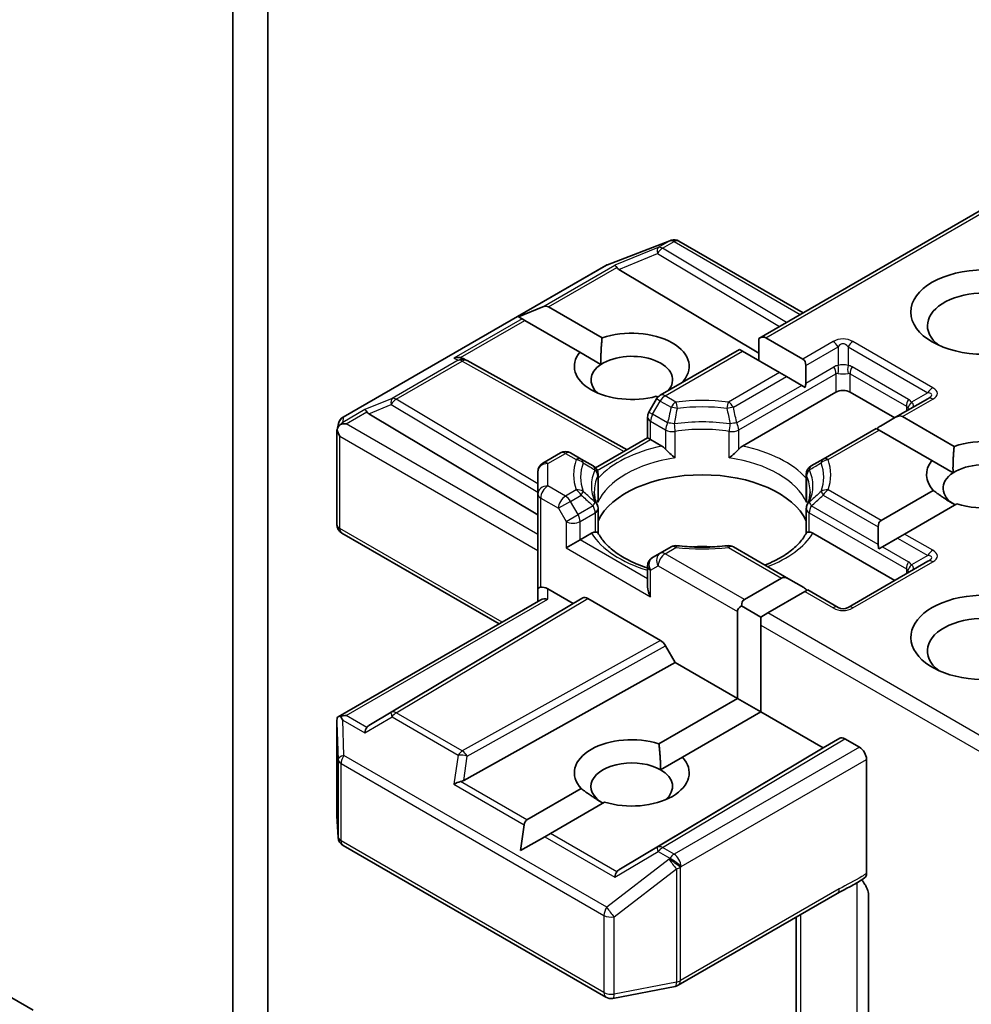
# Model space of a CAD drawing. Units: millimetres. Extents: x 36 to 9480, y 20 to 1566.
# Drawn here: x 921 to 934, y 323 to 336 of the extents above; entities that cross this region are included whole.
import ezdxf

# ---------------------------------------------------------------- set-up
doc = ezdxf.new("R2010")
doc.units = ezdxf.units.MM
doc.header["$LTSCALE"] = 2.5
doc.layers.add('Visible (ISO)', color=7, linetype='Continuous', lineweight=35)
doc.layers.add('Visible Narrow (ISO)', color=7, linetype='Continuous', lineweight=25)

msp = doc.modelspace()

# ---------------------------------------------------------------- linework, layer by layer
at = {"layer": 'Visible (ISO)'}
for p, q in [((924.3186, 321.7138), (924.3186, 338.4801)), ((923.8365, 338.2018), (923.8365, 321.4355)), ((934.1782, 333.7155), (931.0407, 331.9041)), ((928.967, 332.9132), (929.8207, 333.2418)), ((929.8413, 333.2482), (929.8319, 333.2455)), ((929.9473, 333.2353), (931.6468, 332.2541)), ((925.3491, 330.8263), (928.9478, 332.904)), ((929.1237, 332.8493), (931.0407, 331.7036)), ((927.7516, 332.1982), (928.0815, 332.3343)), ((928.1587, 332.3343), (928.8939, 331.9098)), ((927.7516, 332.1982), (927.7987, 332.171)), ((927.8373, 332.1487), (927.7987, 332.171)), ((928.5892, 331.7146), (927.8373, 332.1487)), ((931.0407, 331.9041), (931.0407, 331.5982)), ((931.1371, 331.9137), (931.6436, 331.6212)), ((928.5892, 331.7146), (928.8787, 331.5474)), ((930.7758, 331.7511), (929.6901, 331.1244)), ((930.8157, 331.7281), (930.7758, 331.7511)), ((931.3222, 331.4357), (930.8157, 331.7281)), ((926.9939, 331.6269), (927.0419, 331.6028)), ((927.0471, 331.6), (929.2356, 330.3794)), ((931.6835, 331.533), (931.6835, 331.2923)), ((931.4186, 331.38), (931.3222, 331.4357)), ((931.627, 331.2597), (931.4186, 331.38)), ((931.6748, 331.2321), (931.627, 331.2597)), ((930.8168, 330.4298), (932.0968, 331.1688)), ((932.2897, 331.1688), (932.9004, 330.8162)), ((929.6402, 331.0744), (929.536, 330.8939)), ((929.6573, 331.0979), (929.6352, 331.1107)), ((933.3542, 331.0782), (932.9127, 330.8233)), ((925.7007, 330.873), (928.0149, 329.4899)), ((925.2651, 330.6501), (925.2841, 330.7372)), ((929.5177, 330.5423), (929.5177, 330.8257)), ((932.9127, 330.8233), (932.7042, 330.703)), ((933.0091, 330.8329), (933.7151, 330.4253)), ((925.2633, 329.357), (925.2633, 330.6335)), ((932.6477, 330.6703), (931.9207, 330.2506)), ((932.6877, 330.6473), (932.6477, 330.6703)), ((933.4104, 330.23), (932.6877, 330.6473)), ((928.804, 330.1303), (929.5177, 330.5423)), ((929.5577, 330.5193), (929.5177, 330.5423)), ((929.5577, 330.5193), (929.7127, 330.4298)), ((928.3246, 330.336), (928.0831, 330.1965)), ((928.6088, 330.2506), (928.461, 330.336)), ((928.771, 330.157), (928.6088, 330.2506)), ((931.9207, 330.2506), (931.7586, 330.157)), ((933.4104, 330.23), (933.6999, 330.0629)), ((928.0149, 330.0784), (928.0149, 329.7725)), ((928.8391, 330.0389), (928.8391, 329.7059)), ((931.6904, 330.0389), (931.6904, 329.7059)), ((928.0149, 329.7725), (928.0149, 328.4735)), ((932.7153, 329.4104), (933.4289, 329.8224)), ((933.7503, 329.6368), (933.0367, 329.2248)), ((928.8391, 329.2402), (928.8391, 329.5713)), ((931.6904, 329.2402), (931.6904, 329.5713)), ((927.485, 327.9956), (925.3315, 329.2389)), ((928.5934, 329.1461), (928.7485, 329.2356)), ((931.781, 329.2356), (932.9004, 328.5894)), ((932.6754, 329.3221), (932.6754, 329.0814)), ((928.5934, 329.1461), (928.4006, 329.0347)), ((932.9403, 329.1691), (932.7318, 329.0488)), ((933.0367, 329.2248), (932.9403, 329.1691)), ((929.6901, 328.9628), (929.5859, 328.9026)), ((929.838, 329.0481), (929.6901, 328.9628)), ((931.4462, 328.6124), (930.6916, 329.0481)), ((932.7318, 329.0488), (932.684, 329.0212)), ((933.3542, 328.8514), (932.2614, 328.2205)), ((929.5177, 328.7845), (929.5177, 328.5011)), ((930.8433, 328.3296), (931.3498, 328.622)), ((931.4462, 328.6124), (931.6546, 328.4921)), ((928.0149, 328.4735), (928.0149, 328.3015)), ((928.1513, 328.4735), (928.497, 328.2739)), ((931.6712, 328.4364), (931.1647, 328.144)), ((931.7111, 328.4595), (931.6712, 328.4364)), ((932.1251, 328.2205), (931.7111, 328.4595)), ((925.2803, 326.7227), (928.0548, 328.3245)), ((928.497, 328.2739), (928.6295, 328.3504)), ((928.6977, 328.3436), (929.6945, 327.7681)), ((928.497, 328.2739), (925.7007, 326.6027)), ((930.7469, 326.9749), (930.7469, 328.1626)), ((930.8034, 328.2413), (931.0683, 328.0884)), ((931.1647, 328.144), (931.0683, 328.0884)), ((931.0683, 328.0884), (931.0683, 327.977)), ((931.0683, 327.977), (931.0683, 326.7894)), ((929.7627, 327.6961), (929.8952, 327.4667)), ((927.0005, 325.8522), (929.8952, 327.4667)), ((929.8952, 327.4667), (930.7469, 326.9749)), ((929.672, 326.3543), (930.7469, 326.9749)), ((930.7469, 326.9749), (931.0683, 326.7894)), ((931.0683, 326.7894), (929.9934, 326.1688)), ((931.0683, 326.7894), (931.92, 326.2976)), ((925.2633, 326.6488), (925.2633, 325.3723)), ((931.92, 326.2976), (932.1489, 326.4298)), ((932.2171, 326.423), (932.4182, 326.3069)), ((929.1237, 324.6264), (931.92, 326.2976)), ((929.6957, 325.9969), (929.9934, 326.1688)), ((932.5147, 324.5768), (932.5147, 326.1399)), ((927.8649, 325.311), (928.6077, 325.7399)), ((928.9291, 325.5543), (928.1863, 325.1255)), ((925.2636, 325.3641), (925.2812, 325.0706)), ((927.7792, 324.8904), (927.8263, 325.2442)), ((927.7792, 324.8904), (928.1092, 325.0809)), ((928.1863, 325.1255), (928.1092, 325.0809)), ((925.3491, 324.9607), (928.9478, 322.883)), ((929.9379, 323.0473), (932.1128, 324.303)), ((932.5435, 324.2676), (932.5435, 322.1701)), ((931.5504, 323.9783), (931.5504, 321.5206)), ((920.0195, 323.3333), (921.1045, 322.7069)), ((929.0417, 322.8672), (929.8955, 323.0315))]:
    msp.add_line(p, q, dxfattribs=at)
for centre, start, end in [((929.8697, 333.1145), 106.10211, 111.05172), ((929.8791, 333.1172), 60, 106.10211), ((929.016, 332.7859), 111.05172, 120), ((926.9807, 331.4809), 60.84996, 63.31121), ((929.7583, 331.0063), 120, 150), ((929.6541, 330.8257), 150, 180), ((925.4173, 330.7082), 120, 167.72814), ((928.3928, 330.2179), 60, 120), ((928.1513, 330.0784), 120, 180), ((928.7028, 330.0389), 0, 60.00001), ((931.8268, 330.0389), 120, 180), ((928.7028, 329.5713), 0, 24.18021), ((931.8268, 329.5713), 155.81979, 180), ((925.3997, 329.357), 180, 240), ((929.9062, 328.93), 83.15252, 120), ((930.6234, 328.93), 60, 96.84747), ((929.6541, 328.7845), 120, 180), ((932.1932, 328.3386), 240, 300), ((925.3997, 325.3723), 180, 183.43562), ((925.4173, 325.0788), 183.43562, 240), ((929.8697, 323.1654), 280.89339, 300), ((929.016, 323.0011), 240, 280.89339)]:
    msp.add_arc(centre, 0.1364, start, end, dxfattribs=at)
for centre, major_axis, ratio, start_param, end_param in [((929.1278, 332.7824), (0.0603, -0.1227), 0.1137262, 2.3638175, 3.0073186), ((929.3506, 332.8739), (-0.2611, 0.0186), 0.3026251, 0.2228992, 0.5400652), ((934.1217, 332.0781), (-0.7727, 0), 0.5773503, 2.4941852, 6.9305928), ((928.0623, 332.1673), (0.0964, 0.167), 0.5773503, 0, 0.6435011), ((929.3005, 331.5213), (0.7861, 0), 0.5773503, 5.7477827, 8.3976207), ((931.0407, 331.7466), (0.0964, 0.167), 0.5773503, 0, 0.7853982), ((929.3005, 331.5213), (-0.7861, 0), 0.5773503, 5.8434186, 8.2937484), ((929.3005, 331.3358), (0.5589, 0), 0.5773503, 5.7946065, 8.7093341), ((926.9234, 331.5097), (0.1444, 0.0042), 0.9268026, 1.3125137, 1.9560148), ((926.9578, 331.4925), (-0.094, 0.1307), 0.8001954, 5.2907241, 5.5595571), ((929.3005, 331.3358), (-0.5589, 0), 0.5773503, 5.5677415, 6.8815928), ((931.5471, 331.4542), (0.0964, 0.167), 0.5773503, 5.4977871, 6.2831853), ((931.5471, 331.2135), (0.0964, 0.167), 0.5773503, 5.1394676, 5.4977871), ((932.1932, 331.1131), (-0.1364, 0), 0.5773503, 3.9269908, 5.4977871), ((925.7048, 330.8062), (0.0603, -0.1227), 0.1137262, 2.3638175, 3.0073186), ((925.9275, 330.8977), (-0.2611, 0.0186), 0.3026251, 0.2228992, 0.5400652), ((932.9127, 330.6658), (0.0964, 0.167), 0.5773503, 0, 0.7853982), ((925.4004, 330.6304), (-0.1007, -0.1379), 0.7530193, 4.3231182, 4.5575493), ((925.39, 330.6244), (-0.1928, 0), 0.5773503, 4.712389, 5.121459), ((925.3997, 330.6272), (-0.1359, 0.0146), 0.7530193, 6.1238818, 6.3639614), ((925.3997, 330.6189), (-0.0964, 0.167), 0.5773503, 1.0254777, 1.5707963), ((932.7042, 330.5455), (0.0964, 0.167), 0.5773503, 0.7853982, 1.1437177), ((934.1217, 330.0368), (0.7861, 0), 0.5773503, 4.2202783, 8.3976207), ((934.1217, 330.0368), (-0.7861, 0), 0.5773503, 5.8434186, 6.775296), ((934.1217, 329.8512), (0.5589, 0), 0.5773503, 5.6847778, 8.7093341), ((930.2648, 329.1832), (1.4773, 0), 0.5773503, 0.265163, 2.8764297), ((934.1217, 329.8512), (-0.5589, 0), 0.5773503, 5.5677415, 7.0685835), ((932.8117, 329.2434), (-0.0964, 0.167), 0.5773503, 0, 0.7853982), ((930.2648, 328.6079), (0.7727, 0), 0.5773503, 1.40444, 1.7371527), ((932.8117, 329.0027), (-0.0964, 0.167), 0.5773503, 0.7853982, 1.1437177), ((931.4462, 328.455), (-0.0964, 0.167), 0.5773503, 5.4977871, 6.2831853), ((928.1513, 328.4735), (-0.1364, 0), 0.2391463, 5.4977871, 6.2831853), ((928.1513, 328.3622), (0.1211, -0.1211), 0.5176381, 2.0484546, 2.8338528), ((929.6541, 328.4224), (-0.0964, 0.167), 0.5773503, 0.7853982, 1.5707963), ((931.6546, 328.3346), (-0.0964, 0.167), 0.5773503, 5.1394676, 5.4977871), ((934.1217, 327.81), (-1, 0), 0.5773503, 3.6147912, 7.9104954), ((928.1513, 328.2228), (-0.126, 0.0727), 0.7174389, 5.1050881, 5.8904862), ((928.6977, 328.2323), (-0.0682, 0.1181), 0.5773503, 5.4976379, 6.2831107), ((930.9397, 328.1626), (-0.0964, 0.167), 0.5773503, 0, 0.7853982), ((930.9397, 328.1626), (-0.1928, 0), 0.5773503, 5.4977871, 6.2831853), ((934.1217, 327.6244), (-0.7727, 0), 0.5773503, 3.8234317, 6.9305928), ((929.6945, 327.6568), (0.0682, -0.1181), 0.5773503, 1.5705724, 2.3560452), ((925.3997, 326.6425), (-0.0045, 0.2607), 0.5227383, 1.297431, 1.5721578), ((925.39, 326.6286), (-0.1928, 0), 0.5773503, 4.712389, 5.1214592), ((925.4004, 326.6226), (-0.1434, 0.2387), 0.0782185, 1.0542996, 1.2887308), ((925.7048, 326.4468), (-0.0007, 0.1537), 0.4024987, 0.5548759, 1.1983771), ((925.9275, 326.578), (-0.2611, -0.0186), 0.3026251, 5.7431201, 6.0602861), ((929.3005, 325.9543), (-0.7861, 0), 0.5773503, 4.2202783, 6.775296), ((932.2171, 326.3117), (-0.0682, 0.1181), 0.5773503, 5.4976379, 6.2831107), ((932.4182, 326.1956), (0.0682, -0.1181), 0.5773503, 0.7853982, 2.3561945), ((929.3005, 325.9543), (0.7861, 0), 0.5773503, 4.2202783, 6.775296), ((929.3005, 325.7688), (-0.5589, 0), 0.5773503, 3.9269908, 7.0685835), ((929.3005, 325.7688), (0.5589, 0), 0.5773503, 5.6847778, 7.0685835), ((926.9234, 325.7433), (0.1405, 0.0683), 0.4900103, 1.1054507, 1.7489518), ((926.9578, 325.9832), (0.094, 0.1307), 0.8001954, 3.8652209, 4.1823869), ((927.9613, 325.144), (-0.0964, 0.167), 0.5773503, 0, 0.6435011), ((929.1278, 324.4705), (-0.0007, 0.1537), 0.4024987, 0.5548759, 1.1983771), ((929.3506, 324.6017), (-0.2611, -0.0186), 0.3026251, 5.7431201, 6.0602861)]:
    msp.add_ellipse(centre, major_axis=major_axis, ratio=ratio, start_param=start_param, end_param=end_param, dxfattribs=at)
msp.add_ellipse((934.1217, 332.2636), major_axis=(-1, 0), ratio=0.5773503, dxfattribs=at)
for points in [[(928.8787, 331.5474), (928.8738, 331.7069), (928.8939, 331.9098)], [(933.6999, 330.0629), (933.695, 330.2224), (933.7151, 330.4253)], [(933.7265, 329.6231), (933.5896, 329.7022), (933.4289, 329.8224)], [(929.672, 326.3543), (929.6957, 326.1551), (929.6957, 325.9969)], [(928.9054, 325.5406), (928.7684, 325.6197), (928.6077, 325.7399)]]:
    msp.add_open_spline(points, degree=2, dxfattribs=at)
for points, knots in [([(925.3133, 330.7266), (925.3112, 330.7249), (925.3092, 330.723), (925.2966, 330.7113), (925.2873, 330.6997), (925.2752, 330.6791), (925.2703, 330.6681), (925.2672, 330.6579)], [0.381031219, 0.381031219, 0.381031219, 0.381031219, 0.382741903, 0.382741903, 0.391761654, 0.391761654, 0.398553638, 0.398553638, 0.398553638, 0.398553638]), ([(929.7127, 330.4298), (929.7263, 330.4219), (929.7424, 330.4092), (929.7578, 330.3934), (929.7606, 330.3904), (929.7634, 330.3872)], [0.046570546, 0.046570546, 0.046570546, 0.046570546, 0.059268827, 0.059268827, 0.062007553, 0.062007553, 0.062007553, 0.062007553]), ([(929.7634, 330.3872), (929.7665, 330.3837), (929.7696, 330.3802), (929.7871, 330.3613), (929.8035, 330.3451), (929.8447, 330.3073), (929.8695, 330.2867), (929.8934, 330.2691), (929.8937, 330.2689), (929.8941, 330.2686)], [0.073709419, 0.073709419, 0.073709419, 0.073709419, 0.076897284, 0.076897284, 0.091048315, 0.091048315, 0.109993893, 0.109993893, 0.110269957, 0.110269957, 0.110269957, 0.110269957]), ([(930.6355, 330.2686), (930.6358, 330.2689), (930.6362, 330.2691), (930.6601, 330.2867), (930.6849, 330.3073), (930.726, 330.3451), (930.7425, 330.3613), (930.7599, 330.3802), (930.7631, 330.3837), (930.7661, 330.3872)], [-0.000337696, -0.000337696, -0.000337696, -0.000337696, 0, 0, 0.023175232, 0.023175232, 0.04048552, 0.04048552, 0.044385084, 0.044385084, 0.044385084, 0.044385084]), ([(930.7661, 330.3872), (930.7689, 330.3904), (930.7717, 330.3934), (930.7872, 330.4092), (930.8032, 330.4219), (930.8168, 330.4298)], [0.125076059, 0.125076059, 0.125076059, 0.125076059, 0.127814785, 0.127814785, 0.140513066, 0.140513066, 0.140513066, 0.140513066]), ([(928.8272, 329.6272), (928.8218, 329.6392), (928.817, 329.6512), (928.8084, 329.6751), (928.8047, 329.687), (928.7984, 329.7108), (928.7958, 329.7226), (928.7916, 329.7463), (928.7901, 329.7581), (928.788, 329.7816), (928.7875, 329.7934), (928.7875, 329.8051)], [0.53174974, 0.53174974, 0.53174974, 0.53174974, 0.58247942, 0.58247942, 0.63320911, 0.63320911, 0.68393879, 0.68393879, 0.73466848, 0.73466848, 0.78539816, 0.78539816, 0.78539816, 0.78539816]), ([(931.742, 329.8051), (931.742, 329.7934), (931.7415, 329.7816), (931.7395, 329.7581), (931.7379, 329.7463), (931.7337, 329.7226), (931.7311, 329.7108), (931.7248, 329.687), (931.7211, 329.6751), (931.7126, 329.6512), (931.7078, 329.6392), (931.7024, 329.6272)], [3.92699082, 3.92699082, 3.92699082, 3.92699082, 3.9777205, 3.9777205, 4.02845019, 4.02845019, 4.07917987, 4.07917987, 4.12990956, 4.12990956, 4.18063924, 4.18063924, 4.18063924, 4.18063924]), ([(928.8348, 329.657), (928.8349, 329.6575), (928.8349, 329.658), (928.8378, 329.6744), (928.8391, 329.6903), (928.8391, 329.7059)], [-0.000337696, -0.000337696, -0.000337696, -0.000337696, 0, 0, 0.010702954, 0.010702954, 0.010702954, 0.010702954]), ([(931.6904, 329.7059), (931.6904, 329.6903), (931.6918, 329.6744), (931.6946, 329.658), (931.6947, 329.6575), (931.6948, 329.657)], [0.1012443086, 0.1012443086, 0.1012443086, 0.1012443086, 0.109993893, 0.109993893, 0.1102699567, 0.1102699567, 0.1102699567, 0.1102699567]), ([(928.7485, 329.2356), (928.7621, 329.2435), (928.7782, 329.2493), (928.7936, 329.2513), (928.7964, 329.2515), (928.7992, 329.2516)], [0.046570546, 0.046570546, 0.046570546, 0.046570546, 0.059268827, 0.059268827, 0.062007553, 0.062007553, 0.062007553, 0.062007553]), ([(928.7992, 329.2516), (928.8022, 329.2516), (928.8051, 329.2516), (928.8196, 329.2511), (928.8283, 329.2494), (928.8358, 329.2451), (928.8374, 329.2436), (928.8383, 329.2418)], [0.073709419, 0.073709419, 0.073709419, 0.073709419, 0.076897284, 0.076897284, 0.091048315, 0.091048315, 0.097321849, 0.097321849, 0.097321849, 0.097321849]), ([(929.5177, 328.7601), (929.5157, 328.7607), (929.5138, 328.7614), (929.4275, 328.7896), (929.3484, 328.8216), (929.2039, 328.8931), (929.1384, 328.9324), (929.0236, 329.0159), (928.9744, 329.06), (928.8933, 329.1502), (928.8616, 329.1962), (928.8383, 329.2418)], [6.00870701, 6.00870701, 6.00870701, 6.00870701, 6.01323515, 6.01323515, 6.2054971, 6.2054971, 6.39775905, 6.39775905, 6.590021, 6.590021, 6.78228295, 6.78228295, 6.78228295, 6.78228295]), ([(931.6912, 329.2418), (931.668, 329.1962), (931.6362, 329.1502), (931.5552, 329.06), (931.5059, 329.0159), (931.3911, 328.9324), (931.3257, 328.8931), (931.2118, 328.8368), (931.168, 328.8175), (931.1222, 328.7995)], [4.21329134, 4.21329134, 4.21329134, 4.21329134, 4.40555329, 4.40555329, 4.59781524, 4.59781524, 4.79007719, 4.79007719, 4.90068439, 4.90068439, 4.90068439, 4.90068439]), ([(931.6912, 329.2418), (931.6921, 329.2436), (931.6937, 329.2451), (931.7013, 329.2494), (931.71, 329.2511), (931.7245, 329.2516), (931.7273, 329.2516), (931.7304, 329.2516)], [0.015501113, 0.015501113, 0.015501113, 0.015501113, 0.023175232, 0.023175232, 0.04048552, 0.04048552, 0.044385084, 0.044385084, 0.044385084, 0.044385084]), ([(931.7304, 329.2516), (931.7332, 329.2515), (931.736, 329.2513), (931.7514, 329.2493), (931.7674, 329.2435), (931.781, 329.2356)], [0.125076059, 0.125076059, 0.125076059, 0.125076059, 0.127814785, 0.127814785, 0.140513066, 0.140513066, 0.140513066, 0.140513066]), ([(929.9224, 329.0654), (929.9674, 329.06), (930.0127, 329.0557), (930.104, 329.0492), (930.1498, 329.047), (930.2418, 329.0448), (930.2878, 329.0448), (930.3797, 329.047), (930.4256, 329.0492), (930.5168, 329.0557), (930.5622, 329.06), (930.6071, 329.0654)], [0.58033164, 0.58033164, 0.58033164, 0.58033164, 0.66235825, 0.66235825, 0.74438486, 0.74438486, 0.82641147, 0.82641147, 0.90843808, 0.90843808, 0.99046469, 0.99046469, 0.99046469, 0.99046469]), ([(925.3133, 326.7307), (925.311, 326.7307), (925.3087, 326.7305), (925.2966, 326.7294), (925.2864, 326.7263), (925.2747, 326.7193), (925.2702, 326.7151), (925.2672, 326.7106)], [0.250886766, 0.250886766, 0.250886766, 0.250886766, 0.252877969, 0.252877969, 0.261958418, 0.261958418, 0.268388032, 0.268388032, 0.268388032, 0.268388032]), ([(932.1128, 324.303), (932.135, 324.3158), (932.158, 324.3282), (932.2057, 324.3531), (932.2304, 324.3658), (932.2813, 324.3924), (932.3074, 324.4064), (932.3599, 324.436), (932.3863, 324.4516), (932.438, 324.4834), (932.4634, 324.4996), (932.4881, 324.5153)], [0, 0, 0, 0, 0.02305156, 0.02305156, 0.04610312, 0.04610312, 0.06915468, 0.06915468, 0.09220624, 0.09220624, 0.11525781, 0.11525781, 0.11525781, 0.11525781]), ([(932.5147, 324.5768), (932.5147, 324.5623), (932.5122, 324.5493), (932.5029, 324.5284), (932.4963, 324.5206), (932.4881, 324.5153)], [0, 0, 0, 0, 0.011766592, 0.011766592, 0.02291842, 0.02291842, 0.02291842, 0.02291842]), ([(932.4473, 324.4894), (932.464, 324.4705), (932.4811, 324.4473), (932.5011, 324.4137), (932.5084, 324.4001), (932.5147, 324.3863)], [0.097912632, 0.097912632, 0.097912632, 0.097912632, 0.114425932, 0.114425932, 0.123721287, 0.123721287, 0.123721287, 0.123721287]), ([(932.5435, 324.2676), (932.5435, 324.2899), (932.5386, 324.319), (932.5267, 324.3573), (932.5212, 324.3719), (932.5147, 324.3863)], [0.151444025, 0.151444025, 0.151444025, 0.151444025, 0.169518324, 0.169518324, 0.179166763, 0.179166763, 0.179166763, 0.179166763])]:
    msp.add_open_spline(points, degree=3, knots=knots, dxfattribs=at)
at = {"layer": 'Visible Narrow (ISO)'}
for p, q in [((931.1371, 331.9137), (934.2181, 333.6925)), ((928.9581, 332.9084), (929.8118, 333.237)), ((929.664, 333.1489), (929.0699, 332.9049)), ((929.8212, 333.2397), (929.664, 333.1489)), ((929.7218, 333.1378), (929.8791, 333.2286)), ((931.4198, 332.123), (929.7218, 333.1378)), ((929.8118, 333.237), (929.8212, 333.2397)), ((929.8791, 333.2286), (931.6069, 332.231)), ((929.1237, 332.8493), (929.6525, 333.0665)), ((929.6525, 333.0665), (931.3239, 332.0676)), ((925.3595, 330.8307), (928.9581, 332.9084)), ((928.0815, 332.3343), (929.0699, 332.9049)), ((928.1587, 332.3343), (929.0947, 332.8746)), ((927.7987, 332.171), (926.8656, 331.6322)), ((926.9566, 331.6402), (927.8373, 332.1487)), ((932.0569, 331.8599), (931.6436, 331.6212)), ((931.6835, 331.533), (932.1251, 331.7879)), ((932.1251, 331.7879), (932.1251, 331.532)), ((932.2614, 331.7879), (933.3542, 331.157)), ((932.2614, 331.7879), (932.2614, 331.532)), ((933.4224, 331.2289), (932.3296, 331.8599)), ((929.7583, 331.1176), (930.8157, 331.7281)), ((926.9228, 331.6034), (926.0182, 331.0811)), ((926.076, 331.07), (926.9807, 331.5923)), ((926.8656, 331.6322), (926.9228, 331.6034)), ((926.9807, 331.5923), (929.1961, 330.3567)), ((931.3222, 331.4357), (930.6234, 331.0322)), ((930.7661, 330.6513), (932.0968, 331.4196)), ((931.6835, 331.2923), (932.0686, 331.5146)), ((932.0968, 331.4196), (932.0968, 331.1688)), ((932.2897, 331.4196), (933.0611, 330.9742)), ((932.2897, 331.1688), (932.2897, 331.4196)), ((933.0893, 331.0692), (932.3179, 331.5146)), ((930.6916, 330.9603), (931.4186, 331.38)), ((931.627, 331.2597), (930.7379, 330.7463)), ((929.9062, 331.0322), (929.7583, 331.1176)), ((933.3542, 331.157), (933.1326, 331.029)), ((926.0182, 331.0811), (925.6469, 330.9286)), ((925.7007, 330.873), (926.0067, 330.9987)), ((926.0067, 330.9987), (928.0149, 329.7985)), ((928.0149, 329.9112), (926.076, 331.07)), ((929.5859, 330.8651), (929.6901, 331.0456)), ((929.6901, 331.0456), (929.6402, 331.0744)), ((929.6901, 331.0456), (929.838, 330.9603)), ((933.0091, 330.8329), (933.4224, 331.0715)), ((925.6469, 330.9286), (925.3425, 330.7529)), ((925.39, 330.7358), (925.6716, 330.8984)), ((929.536, 330.8939), (929.5859, 330.8651)), ((929.7917, 330.7463), (929.5859, 330.8651)), ((933.0611, 330.9742), (933.0611, 330.909)), ((925.3425, 330.7529), (925.3595, 330.8307)), ((928.0149, 329.2203), (925.39, 330.7358)), ((929.5577, 330.7701), (929.7634, 330.6513)), ((929.5577, 330.5193), (929.5577, 330.7701)), ((929.7634, 330.6513), (929.7634, 330.3872)), ((929.8941, 330.2686), (929.8941, 330.6307)), ((930.6355, 330.2686), (930.6355, 330.6307)), ((930.7661, 330.3872), (930.7661, 330.6513)), ((931.9889, 330.2438), (932.6877, 330.6473)), ((925.3033, 330.5632), (928.0149, 328.9976)), ((925.3033, 329.3013), (925.3033, 330.5632)), ((928.8262, 330.097), (929.5577, 330.5193)), ((928.1513, 330.1898), (928.3928, 330.3292)), ((928.3928, 330.3292), (928.5406, 330.2438)), ((928.1513, 329.8839), (928.1513, 330.1898)), ((928.8348, 330.0191), (928.8348, 329.657)), ((931.6948, 330.0191), (931.6948, 329.657)), ((928.3928, 329.7444), (928.1513, 329.8839)), ((928.5406, 329.8298), (928.3928, 329.7444)), ((932.7153, 329.4104), (931.9889, 329.8298)), ((928.0548, 329.7168), (928.2964, 329.5774)), ((928.0548, 328.4966), (928.0548, 329.7168)), ((928.461, 329.6724), (928.2964, 329.5774)), ((928.461, 329.6724), (928.6088, 329.7578)), ((928.5652, 329.4919), (928.461, 329.6724)), ((931.9207, 329.7578), (932.6754, 329.3221)), ((928.2964, 329.5774), (928.4006, 329.3969)), ((928.771, 329.6107), (928.5652, 329.4919)), ((928.5934, 329.3969), (928.7992, 329.5157)), ((928.7992, 329.5157), (928.7992, 329.2516)), ((931.7304, 329.5157), (933.0611, 328.7474)), ((931.7304, 329.2516), (931.7304, 329.5157)), ((932.6754, 329.0814), (931.7586, 329.6107)), ((928.4006, 329.3969), (928.5652, 329.4919)), ((928.4006, 329.3969), (928.4006, 329.0347)), ((928.5934, 329.1461), (928.5934, 329.3969)), ((927.525, 328.0186), (925.3033, 329.3013)), ((929.5177, 328.6124), (928.5934, 329.1461)), ((932.9403, 329.1691), (933.3542, 328.9302)), ((933.4224, 329.0021), (933.0367, 329.2248)), ((928.4006, 329.0347), (929.5577, 328.3667)), ((929.7583, 328.956), (929.9062, 329.0414)), ((930.8433, 328.3296), (929.7583, 328.956)), ((930.6234, 329.0414), (931.3498, 328.622)), ((932.7318, 329.0488), (933.0893, 328.8424)), ((932.3296, 328.2137), (933.4224, 328.8447)), ((933.3542, 328.9302), (933.1326, 328.8022)), ((929.5577, 328.7288), (929.6619, 328.789)), ((929.5577, 328.3667), (929.5577, 328.7288)), ((929.6619, 328.789), (930.7469, 328.1626)), ((933.0611, 328.7474), (933.0611, 328.6822)), ((928.1513, 328.3341), (928.1513, 328.4735)), ((931.6712, 328.4364), (932.0569, 328.2137)), ((925.39, 326.7399), (928.1513, 328.3341)), ((928.6295, 328.3504), (926.0067, 326.7829)), ((926.076, 326.7768), (928.6977, 328.3436)), ((934.1782, 326.4042), (931.1647, 328.144)), ((931.0683, 327.977), (934.2181, 326.1585)), ((929.6945, 327.7681), (926.9807, 326.2545)), ((927.0477, 326.1819), (929.7627, 327.6961)), ((925.3425, 326.6782), (925.6469, 326.5025)), ((925.3595, 326.1922), (925.3425, 326.6782)), ((925.6716, 326.5773), (925.39, 326.7399)), ((925.6469, 326.5025), (926.0182, 326.7211)), ((926.0067, 326.7829), (925.7007, 326.6027)), ((926.0182, 326.7211), (926.9228, 326.1989)), ((926.9807, 326.2545), (926.076, 326.7768)), ((925.2634, 326.6398), (925.281, 326.1338)), ((925.2634, 325.3695), (925.2634, 326.6398)), ((932.1489, 326.4298), (929.6525, 324.9378)), ((929.7218, 324.9317), (932.2171, 326.423)), ((932.4182, 326.3069), (929.8791, 324.8409)), ((925.281, 326.1338), (925.281, 325.0761)), ((928.9581, 324.1145), (925.3595, 326.1922)), ((926.9228, 326.1989), (926.8656, 325.7989)), ((927.0005, 325.8522), (927.0477, 326.1819)), ((929.9755, 324.6739), (932.5147, 326.1399)), ((925.3209, 325.0231), (925.3209, 326.0808)), ((925.3209, 326.0808), (928.9195, 324.0032)), ((926.8656, 325.7989), (927.8263, 325.2442)), ((927.8649, 325.311), (926.9566, 325.8355)), ((925.281, 325.0761), (925.2634, 325.3695)), ((928.1092, 325.0809), (929.0699, 324.5262)), ((929.0947, 324.601), (928.1863, 325.1255)), ((928.9195, 322.9454), (925.3209, 325.0231)), ((929.6525, 324.9378), (929.1237, 324.6264)), ((929.8791, 324.8409), (929.7218, 324.9317)), ((929.0699, 324.5262), (929.664, 324.876)), ((929.664, 324.876), (929.8212, 324.7853)), ((929.8212, 324.7853), (929.8118, 324.7717)), ((929.8118, 324.7717), (928.9581, 324.1145)), ((929.0591, 323.9841), (929.9128, 324.6414)), ((929.9128, 324.6414), (929.9128, 323.0907)), ((929.9661, 324.6604), (929.9755, 324.6739)), ((929.9661, 323.1097), (929.9661, 324.6604)), ((932.3815, 324.449), (932.3815, 322.1009)), ((932.141, 324.3654), (929.9661, 323.1097)), ((928.9195, 324.0032), (928.9195, 322.9454)), ((929.0591, 322.9264), (929.0591, 323.9841)), ((931.617, 321.6563), (931.617, 324.0167)), ((929.9128, 323.0907), (929.0591, 322.9264))]:
    msp.add_line(p, q, dxfattribs=at)
for centre, start, end in [((932.1932, 331.6237), 60, 120), ((932.1932, 328.4499), 240, 300)]:
    msp.add_arc(centre, 0.2727, start, end, dxfattribs=at)
for centre, major_axis, ratio, start_param, end_param in [((929.7218, 333.0264), (-0.0518, 0.1261), 0.4053533, 0.126651, 1.0873181), ((929.7218, 333.0264), (0.07, 0.1171), 0.5872385, 0.7941872, 1.57966), ((929.7218, 333.0264), (-0.0682, 0.1181), 0.5773503, 5.4977871, 6.1412883), ((929.8697, 333.1145), (-0.0378, 0.131), 0.8082904, 0, 0.1973956), ((929.8697, 333.1145), (-0.049, 0.1273), 0.5360563, 0, 0.1372135), ((929.8791, 333.1172), (-0.0378, 0.131), 0.8082904, 0, 0.1973956), ((929.8791, 333.1172), (-0.0682, 0.1181), 0.5773503, 5.4977871, 6.1412883), ((929.8791, 333.1172), (0.0682, 0.1181), 0.5773503, 0, 0.7853982), ((929.016, 332.7859), (-0.0682, 0.1181), 0.5773503, 6.1412883, 6.2831853), ((929.016, 332.7859), (-0.049, 0.1273), 0.5360563, 0, 0.1372135), ((932.0569, 331.7485), (0.0682, -0.1181), 0.5773503, 1.5707963, 2.3561945), ((932.1932, 331.5123), (0, 0.3182), 0.4285714, 5.7595865, 6.8067841), ((932.3296, 331.7485), (-0.0682, -0.1181), 0.5773503, 3.9269908, 4.712389), ((926.9807, 331.4809), (0.0612, 0.1218), 0.9892858, 0, 0.912334), ((926.9807, 331.4809), (-0.0682, 0.1181), 0.5773503, 5.4977871, 6.1412883), ((926.9807, 331.4809), (0.0664, 0.1191), 0.5672897, 0, 0.7769076), ((932.2614, 331.1806), (-0.1928, 0.334), 0.5773503, 6.0213859, 6.2831853), ((932.1932, 331.4561), (-0.1364, 0), 0.6427344, 4.1887902, 5.2359878), ((932.0569, 331.4927), (0.0121, -0.1358), 0.5398878, 0.9973877, 1.8163046), ((932.3296, 331.4927), (-0.0121, -0.1358), 0.5398878, 4.4668807, 5.2857976), ((932.1251, 331.1806), (0.1928, 0.334), 0.5773503, 0, 0.2617994), ((932.0004, 331.4752), (0.0682, -0.1181), 0.5773503, 0.7853982, 1.5707963), ((932.1932, 331.1412), (-0.0881, 0.282), 0.3689725, 6.1039603, 6.3657596), ((932.1932, 331.4561), (0.1364, 0), 0.2679492, 4.1887902, 5.2359878), ((932.1932, 331.1412), (0.0881, 0.282), 0.3689725, 6.200611, 6.4624104), ((932.3861, 331.4752), (-0.0682, -0.1181), 0.5773503, 4.712389, 5.4977871), ((929.7583, 331.0063), (-0.0682, 0.1181), 0.5773503, 5.4977871, 6.2831853), ((929.7583, 331.0063), (-0.0682, -0.1181), 0.5773503, 3.9269908, 4.712389), ((933.4224, 331.1176), (-0.0682, -0.1181), 0.5773503, 3.9269908, 4.712389), ((933.0133, 331.0389), (0.3932, 0.0944), 0.1894955, 5.7141319, 6.7613294), ((933.0133, 331.1502), (0.4724, 0), 0.3333333, 5.7595865, 6.8067841), ((926.076, 330.9587), (-0.0518, 0.1261), 0.4053533, 0.126651, 1.0873181), ((926.076, 330.9587), (0.07, 0.1171), 0.5872385, 0.7941872, 1.57966), ((926.076, 330.9587), (-0.0682, 0.1181), 0.5773503, 5.4977871, 6.1412883), ((929.9062, 330.9209), (0.0682, 0.1181), 0.5773503, 0.7853982, 1.5707963), ((930.2648, 330.0368), (-1.761, 0), 0.5773503, 4.5073225, 4.9174555), ((929.9062, 330.9209), (0.0163, -0.1354), 0.1662651, 1.7306982, 2.5160962), ((930.6234, 330.9209), (0.0163, 0.1354), 0.1662651, 0.6254964, 1.4108946), ((930.6234, 330.9209), (0.0682, -0.1181), 0.5773503, 1.5707963, 2.3561945), ((933.1575, 331.0299), (-0.0682, -0.1181), 0.5773503, 4.712389, 5.4977871), ((933.2008, 330.9897), (-0.1116, -0.0784), 0.5398878, 4.9578973, 5.7768142), ((932.8965, 330.7352), (0.1928, 0.334), 0.5773503, 6.0213859, 6.2831853), ((932.9646, 331.0108), (0.1937, -0.029), 0.3983362, 5.8191769, 6.8663745), ((933.4224, 330.9601), (-0.0682, 0.1181), 0.5773503, 5.4977871, 6.2831853), ((929.6541, 330.8257), (-0.0682, -0.1181), 0.5773503, 4.712389, 5.4977871), ((929.9062, 330.9209), (0.133, -0.0299), 0.2059935, 1.4691407, 2.1545648), ((930.2648, 330.0042), (1.6646, 0), 0.5773503, 1.3657298, 1.7758628), ((930.6234, 330.9209), (0.133, 0.0299), 0.2059935, 0.9870278, 1.6724519), ((932.9646, 330.6958), (0.0881, 0.282), 0.3689725, 5.9388116, 6.200611), ((932.9646, 331.0108), (0.13, -0.1337), 0.3088144, 0.6416595, 0.831197), ((925.4173, 330.7082), (-0.1332, 0.029), 0.9894189, 5.3627467, 6.2831853), ((925.4173, 330.7082), (-0.0682, 0.1181), 0.5773503, 6.1412883, 6.2831853), ((929.6541, 330.8257), (-0.1364, 0), 0.5773503, 0, 0.7853982), ((929.8599, 330.7069), (-0.0682, -0.1181), 0.5773503, 4.712389, 5.4977871), ((929.8599, 330.7069), (-0.1335, 0.0277), 0.216458, 4.5752469, 5.2926415), ((930.2648, 329.8839), (-1.5172, 0), 0.5773503, 4.4587406, 4.9660374), ((929.8599, 330.7069), (0.0202, -0.1349), 0.2048894, 0.9399057, 1.725304), ((930.6697, 330.7069), (-0.0202, -0.1349), 0.2048895, 4.5578814, 5.3432796), ((930.6697, 330.7069), (-0.1335, -0.0277), 0.216458, 4.1321364, 4.849531), ((930.6697, 330.7069), (0.0682, -0.1181), 0.5773503, 0.7853982, 1.5707963), ((929.8599, 330.7069), (0.1364, 0), 0.5773503, 3.9269908, 4.9660374), ((930.2648, 329.8051), (1.4773, 0), 0.5773503, 1.3171479, 1.8244448), ((930.6697, 330.7069), (0.1364, 0), 0.5773503, 4.4587406, 5.4977871), ((928.3928, 330.2179), (-0.0682, 0.1181), 0.5773503, 5.4977871, 6.2831853), ((928.3928, 330.2179), (0.0682, 0.1181), 0.5773503, 0, 0.7853982), ((930.2648, 329.5543), (-1.6136, 0), 0.5773503, 5.0615465, 5.7956632), ((930.2648, 329.5543), (-1.6136, 0), 0.5773503, 3.6291148, 4.3632315), ((928.1513, 330.0784), (-0.1364, 0), 0.8164966, 4.712389, 6.2831853), ((928.1513, 330.0784), (-0.0682, 0.1181), 0.5773503, 5.4977871, 6.2831853), ((930.2648, 330.0368), (-1.761, 0), 0.5773503, 6.0781188, 6.4882518), ((928.5406, 330.1325), (0.0682, 0.1181), 0.5773503, 0, 0.7853982), ((928.5406, 330.1325), (-0.1283, 0.0462), 0.7993889, 4.2073836, 4.9927817), ((930.2648, 330.0042), (-1.6646, 0), 0.5773503, 6.0781188, 6.4882518), ((928.5406, 330.1325), (0.0682, 0.1181), 0.5567646, 5.5977612, 6.2831853), ((930.2648, 329.443), (-1.4773, 0), 0.5773503, 4.9660374, 6.0295369), ((930.2648, 329.443), (1.4773, 0), 0.5773503, 0.2536484, 1.3171479), ((931.9889, 330.1325), (-0.0682, 0.1181), 0.5567646, 0, 0.6854241), ((931.9889, 330.1325), (-0.1283, -0.0462), 0.7993889, 4.4319963, 5.2173944), ((930.2648, 330.0042), (1.6646, 0), 0.5773503, 6.0781188, 6.4882518), ((931.9889, 330.1325), (-0.0682, 0.1181), 0.5773503, 5.4977871, 6.2831853), ((930.2648, 330.0368), (1.761, 0), 0.5773503, 6.0781188, 6.4882518), ((930.2648, 329.8839), (-1.5172, 0), 0.5773503, 6.0295369, 6.5368337), ((928.7028, 330.0389), (0.0682, 0.1181), 0.5404822, 5.5657907, 6.2831854), ((928.7028, 330.0389), (0.1244, -0.0559), 0.7903714, 0.3410147, 1.1264129), ((928.7028, 330.0389), (0.1364, 0), 0.5773503, 6.0295369, 6.2831853), ((931.8268, 330.0389), (-0.1364, 0), 0.5773503, 0, 0.2536484), ((931.8268, 330.0389), (-0.1244, -0.0559), 0.7903714, 5.1567725, 5.9421706), ((931.8268, 330.0389), (-0.0682, 0.1181), 0.5404822, 0, 0.7173946), ((930.2648, 329.8839), (1.5172, 0), 0.5773503, 6.0295369, 6.5368337), ((930.2648, 329.8051), (-1.4773, 0), 0.5773503, 6.0295369, 6.2831853), ((930.2648, 329.8051), (1.4773, 0), 0.5773503, 0, 0.2536484), ((928.1513, 329.7725), (-0.1364, 0), 0.8164966, 4.712389, 6.2831853), ((928.1513, 329.7725), (-0.1364, 0), 0.5773503, 0, 0.7853982), ((928.1513, 329.7725), (0.0682, 0.1181), 0.5773503, 0.7853982, 2.3561945), ((928.5406, 329.7184), (0.1283, 0.0462), 0.7993889, 0.5050057, 1.2904036), ((928.5406, 329.7184), (-0.0682, 0.1181), 0.5773503, 4.712389, 5.4977871), ((928.5406, 329.7184), (0.0924, 0.1002), 0.2059935, 5.2961575, 5.9815816), ((931.9889, 329.7184), (0.1283, -0.0462), 0.7993889, 1.851189, 2.6365872), ((931.9889, 329.7184), (-0.0924, 0.1002), 0.2059935, 0.3016037, 0.9870278), ((931.9889, 329.7184), (-0.0682, -0.1181), 0.5773503, 3.9269908, 4.712389), ((928.3928, 329.6331), (0.0682, 0.1181), 0.5773503, 0.7853982, 2.3561945), ((928.3928, 329.6331), (0.0682, -0.1181), 0.5773503, 1.5707963, 2.3561945), ((928.7028, 329.5713), (0.0908, 0.1018), 0.216458, 5.2926415, 6.0100361), ((928.7028, 329.5713), (0.1244, 0.0559), 0.7903714, 0, 0.4443835), ((931.8268, 329.5713), (-0.1244, 0.0559), 0.7903714, 5.8388018, 6.2831853), ((931.8268, 329.5713), (-0.0908, 0.1018), 0.216458, 0.2731492, 0.9905438), ((928.7028, 329.5713), (0.0682, -0.1181), 0.5773503, 0.7853982, 1.5707963), ((928.7028, 329.5713), (0.1364, 0), 0.5773503, 5.4977871, 6.2831853), ((931.8268, 329.5713), (-0.1364, 0), 0.5773503, 0, 0.7853982), ((931.8268, 329.5713), (-0.0682, -0.1181), 0.5773503, 4.712389, 5.4977871), ((928.497, 329.4525), (0.1364, 0), 0.5773503, 3.9269908, 5.4977871), ((928.497, 329.4525), (0.0682, -0.1181), 0.5773503, 0.7853982, 1.5707963), ((925.3997, 329.357), (-0.1364, 0), 0.5773503, 0, 0.7853982), ((925.3997, 329.357), (-0.0682, -0.1181), 0.5773503, 5.4977871, 6.2831853), ((930.2648, 329.5543), (-1.6136, 0), 0.5773503, 0.3491575, 1.0894662), ((930.2648, 329.5543), (1.6136, 0), 0.5773503, 5.2993034, 5.9340278), ((929.7583, 328.8447), (-0.0682, 0.1181), 0.8164966, 0, 1.5707963), ((929.7583, 328.8447), (-0.0682, -0.1181), 0.5773503, 3.9269908, 5.4977871), ((929.7583, 328.8447), (-0.0682, 0.1181), 0.5773503, 5.4977871, 6.2831853), ((929.9062, 328.93), (-0.0682, 0.1181), 0.5773503, 5.4977871, 6.2831853), ((929.9062, 328.93), (0.0163, 0.1354), 0.1662651, 0, 0.6254964), ((930.2648, 330.0368), (1.761, 0), 0.5773503, 4.5073225, 4.9174555), ((930.6234, 328.93), (-0.0163, 0.1354), 0.1662651, 5.6576889, 6.2831853), ((930.6234, 328.93), (0.0682, 0.1181), 0.5773503, 0, 0.7853982), ((933.4224, 328.8908), (-0.0682, -0.1181), 0.5773503, 3.9269908, 4.712389), ((933.0133, 328.9234), (0.4724, 0), 0.3333333, 5.7595865, 6.8067841), ((929.6541, 328.7845), (-0.0682, 0.1181), 0.8164966, 0, 1.5707963), ((933.1575, 328.8031), (-0.0682, -0.1181), 0.5773503, 4.712389, 5.4977871), ((932.8965, 328.5084), (0.1928, 0.334), 0.5773503, 6.0213859, 6.2831853), ((933.0133, 328.8121), (0.3932, 0.0944), 0.1894955, 5.7141319, 6.7613294), ((933.4224, 328.7333), (-0.0682, 0.1181), 0.5773503, 5.4977871, 6.2831853), ((929.6541, 328.7845), (-0.1364, 0), 0.5773503, 0, 0.7853982), ((932.9646, 328.469), (0.0881, 0.282), 0.3689725, 5.9388116, 6.200611), ((933.2008, 328.7629), (-0.1116, -0.0784), 0.5398878, 4.9578973, 5.7768142), ((932.9646, 328.784), (0.13, -0.1337), 0.3088144, 0.6416595, 0.831197), ((932.9646, 328.784), (0.1937, -0.029), 0.3983362, 5.8191769, 6.8663745), ((932.0569, 328.1024), (0.0682, 0.1181), 0.5773503, 0, 0.7853982), ((932.3296, 328.1024), (-0.0682, 0.1181), 0.5773503, 5.4977871, 6.2831853), ((926.076, 326.6655), (-0.0692, 0.1175), 0.1923491, 0.0071878, 0.9678548), ((926.076, 326.6655), (-0.07, 0.1171), 0.5872385, 5.4889981, 6.2744709), ((926.076, 326.6655), (0.0682, 0.1181), 0.5773503, 0.7853982, 1.4288993), ((925.4173, 326.1365), (-0.1363, -0.0047), 0.4634701, 5.134623, 6.251261), ((925.4173, 326.1365), (-0.1364, 0), 0.5773503, 0.0346473, 0.7853982), ((925.4173, 326.1365), (0.0682, 0.1181), 0.5773503, 1.4288993, 2.3561945), ((926.9807, 326.1432), (-0.0682, -0.1181), 0.5773503, 3.9269908, 4.5704919), ((926.9807, 326.1432), (0.135, -0.0193), 0.3915833, 1.1083373, 2.0690043), ((926.9807, 326.1432), (-0.0664, 0.1191), 0.5672897, 4.7208049, 5.5062777), ((925.3997, 325.3723), (-0.1364, 0), 0.5773503, 0, 0.0346473), ((925.3997, 325.3723), (-0.1361, -0.0082), 0.8160066, 6.2342356, 6.2831853), ((925.4173, 325.0788), (-0.1361, -0.0082), 0.8160066, 6.2342356, 6.2831853), ((925.4173, 325.0788), (-0.1364, 0), 0.5773503, 0.0346473, 0.7853982), ((925.4173, 325.0788), (-0.0682, -0.1181), 0.5773503, 5.4977871, 6.2831853), ((929.7218, 324.8204), (-0.0692, 0.1175), 0.1923491, 0.0071878, 0.9678548), ((929.7218, 324.8204), (-0.07, 0.1171), 0.5872385, 5.4889981, 6.2744709), ((929.7218, 324.8204), (0.0682, 0.1181), 0.5773503, 0.7853982, 1.4288993), ((929.8791, 324.7296), (-0.0682, -0.1181), 0.5773503, 3.9269908, 4.5704919), ((929.8791, 324.7296), (-0.1121, 0.0777), 0.1154701, 3.7618421, 5.3326385), ((929.8791, 324.7296), (-0.0682, 0.1181), 0.5773503, 3.9269908, 5.4977871), ((929.8697, 324.716), (0.1121, -0.0777), 0.1154701, 0.6202495, 2.1910458), ((929.8697, 324.716), (0.0832, -0.1081), 0.1072113, 4.0908377, 5.389977), ((929.8697, 324.716), (0.1364, 0), 0.5773503, 5.0341395, 5.4977871), ((932.0446, 324.4211), (0.0682, -0.1181), 0.5773503, 0, 0.7853982), ((929.016, 324.0588), (-0.0682, -0.1181), 0.5773503, 4.5704919, 5.4977871), ((929.016, 324.0588), (-0.0832, 0.1081), 0.1072113, 0.9492451, 2.2483843), ((929.016, 324.0588), (0.1364, 0), 0.5773503, 3.9269908, 5.0341395), ((929.8697, 323.1654), (0.0258, -0.1339), 0.2581989, 0, 0.930274), ((929.8697, 323.1654), (-0.1364, 0), 0.5773503, 1.8925469, 2.3561945), ((929.8697, 323.1654), (0.0682, -0.1181), 0.5773503, 0, 0.7853982), ((929.016, 323.0011), (-0.1364, 0), 0.5773503, 0.7853982, 1.8925469), ((929.016, 323.0011), (-0.0682, -0.1181), 0.5773503, 5.4977871, 6.2831853), ((929.016, 323.0011), (0.0258, -0.1339), 0.2581989, 0, 0.930274)]:
    msp.add_ellipse(centre, major_axis=major_axis, ratio=ratio, start_param=start_param, end_param=end_param, dxfattribs=at)
for points, knots in [([(929.838, 330.9603), (929.829, 330.9202), (929.8202, 330.8802), (929.8115, 330.8402), (929.8048, 330.8089), (929.7982, 330.7776), (929.7917, 330.7463)], [-0.108854403, -0.108854403, -0.108854403, -0.108854403, -0.081192522, -0.081192522, -0.081192522, -0.059584021, -0.059584021, -0.059584021, -0.059584021]), ([(929.884, 330.7318), (929.8898, 330.763), (929.8958, 330.7942), (929.9018, 330.8254), (929.9096, 330.8653), (929.9176, 330.9052), (929.9258, 330.9451)], [0.059584023, 0.059584023, 0.059584023, 0.059584023, 0.081192522, 0.081192522, 0.081192522, 0.108854407, 0.108854407, 0.108854407, 0.108854407]), ([(930.6037, 330.9451), (930.617, 330.8805), (930.6297, 330.8159), (930.6419, 330.7513), (930.6431, 330.7448), (930.6443, 330.7383), (930.6455, 330.7318)], [-0.11035009, -0.11035009, -0.11035009, -0.11035009, -0.065592982, -0.065592982, -0.065592982, -0.061079744, -0.061079744, -0.061079744, -0.061079744]), ([(930.7379, 330.7463), (930.7365, 330.7528), (930.7352, 330.7594), (930.7338, 330.7659), (930.7202, 330.8307), (930.7061, 330.8955), (930.6916, 330.9603)], [0.061079744, 0.061079744, 0.061079744, 0.061079744, 0.065592982, 0.065592982, 0.065592982, 0.11035009, 0.11035009, 0.11035009, 0.11035009]), ([(928.635, 330.1999), (928.6657, 330.1816), (928.6964, 330.1633), (928.7273, 330.1449), (928.7502, 330.1312), (928.7731, 330.1174), (928.7961, 330.1037)], [0.141644274, 0.141644274, 0.141644274, 0.141644274, 0.169924019, 0.169924019, 0.169924019, 0.19091466, 0.19091466, 0.19091466, 0.19091466]), ([(931.7334, 330.1037), (931.7379, 330.1063), (931.7424, 330.109), (931.7468, 330.1117), (931.7963, 330.1413), (931.8455, 330.1707), (931.8945, 330.1999)], [-0.190917009, -0.190917009, -0.190917009, -0.190917009, -0.186843633, -0.186843633, -0.186843633, -0.141646664, -0.141646664, -0.141646664, -0.141646664]), ([(928.7961, 329.664), (928.7847, 329.6741), (928.7733, 329.6841), (928.762, 329.6942), (928.7195, 329.732), (928.6772, 329.7701), (928.635, 329.8085)], [-0.195446049, -0.195446049, -0.195446049, -0.195446049, -0.185051705, -0.185051705, -0.185051705, -0.146175692, -0.146175692, -0.146175692, -0.146175692]), ([(931.8945, 329.8085), (931.846, 329.7643), (931.7972, 329.7204), (931.7483, 329.6771), (931.7433, 329.6728), (931.7384, 329.6684), (931.7334, 329.664)], [-0.11035009, -0.11035009, -0.11035009, -0.11035009, -0.065592982, -0.065592982, -0.065592982, -0.061079744, -0.061079744, -0.061079744, -0.061079744]), ([(928.6088, 329.7578), (928.6512, 329.7187), (928.6938, 329.6799), (928.7366, 329.6415), (928.748, 329.6312), (928.7595, 329.6209), (928.771, 329.6107)], [0.146175699, 0.146175699, 0.146175699, 0.146175699, 0.185051705, 0.185051705, 0.185051705, 0.19544605, 0.19544605, 0.19544605, 0.19544605]), ([(931.7586, 329.6107), (931.7636, 329.6152), (931.7686, 329.6196), (931.7735, 329.6241), (931.8229, 329.6682), (931.8719, 329.7128), (931.9207, 329.7578)], [0.061079744, 0.061079744, 0.061079744, 0.061079744, 0.065592982, 0.065592982, 0.065592982, 0.11035009, 0.11035009, 0.11035009, 0.11035009]), ([(932.5147, 324.5768), (932.4933, 324.5632), (932.4721, 324.5497), (932.3475, 324.4723), (932.2443, 324.425), (932.141, 324.3654)], [-0.11633822, -0.11633822, -0.11633822, -0.11633822, -0.09642857, -0.09642857, 0, 0, 0, 0])]:
    msp.add_open_spline(points, degree=3, knots=knots, dxfattribs=at)

doc.saveas('drawing.dxf')
